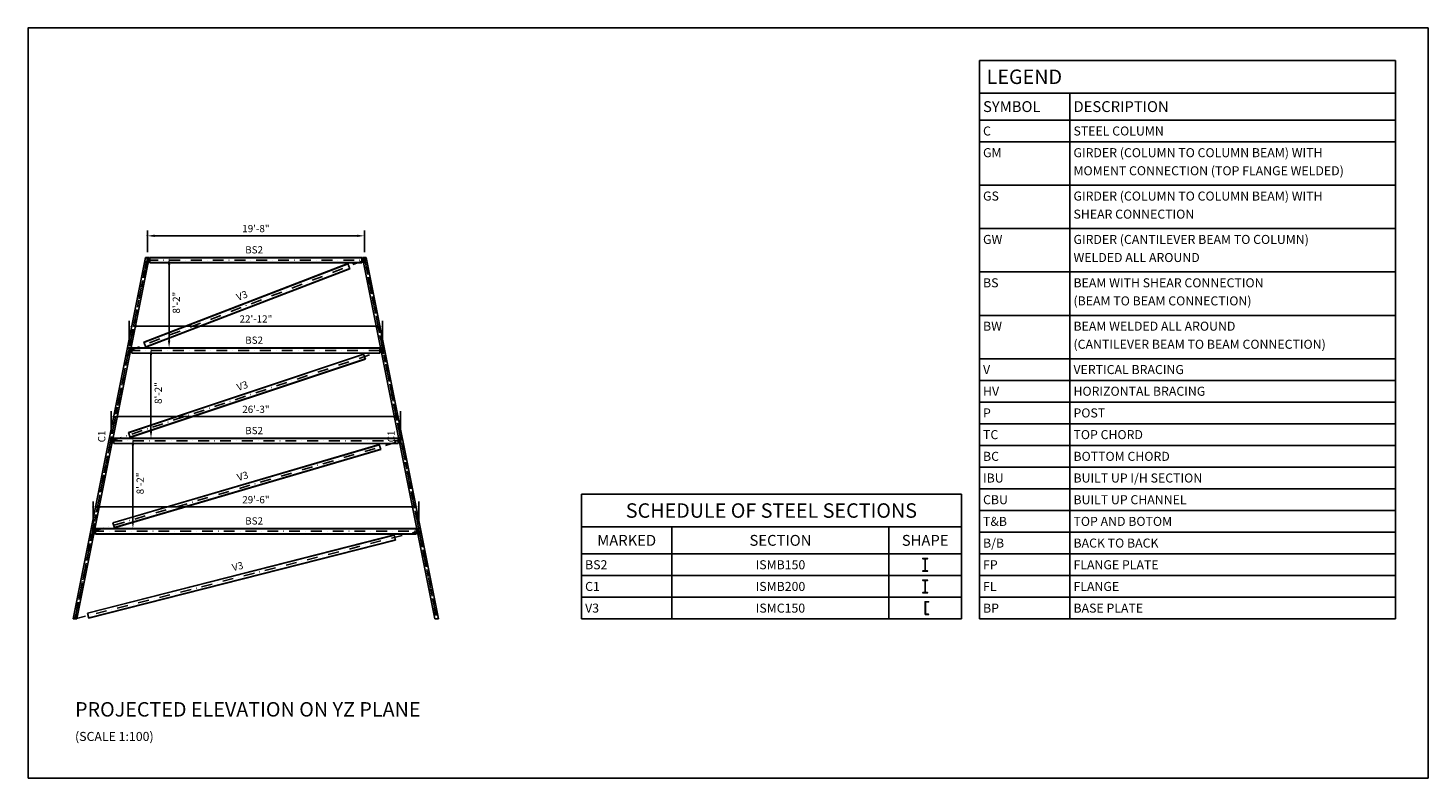
# Model space of a CAD drawing. Units: inches. Extents: x 0 to 38700, y -20750 to 0.
import ezdxf
from ezdxf.enums import TextEntityAlignment as Align

# ---------------------------------------------------------------- set-up
doc = ezdxf.new("R2010")
doc.units = ezdxf.units.IN
doc.header["$MEASUREMENT"] = 0
doc.linetypes.add('DASHDOT', pattern=[602, 300, -150, 2, -150])
doc.linetypes.add('DASHED2', pattern=[275, 200, -75])
for name, color, linetype in [('Beam', 3, 'Continuous'), ('Center Line', 1, 'Continuous'), ('Dim', 8, 'Continuous'), ('Hatch', 8, 'Continuous'), ('Labels', 2, 'Continuous'), ('Text', 7, 'Continuous')]:
    doc.layers.add(name, color=color, linetype=linetype)
doc.styles.add('SC-GA1', font='RomanD')
doc.styles.add('SC-GA2', font='RomanS')
doc.dimstyles.new('SCDim', dxfattribs={"dimtxt": 200, "dimasz": 200, "dimexe": 150, "dimexo": 150, "dimgap": 150, "dimtad": 1, "dimtoh": 1, "dimdec": 0, "dimzin": 0, "dimdsep": 46, "dimtxsty": 'SC-GA2', "dimcen": 0.09, "dimclrd": 8, "dimclre": 8, "dimclrt": 8, "dimadec": 0, "dimazin": 0, "dimtfac": 1, "dimtdec": 0, "dimtofl": 0, "dimtmove": 0, "dimatfit": 3, "dimfxl": 1, "dimtvp": 1, "dimtolj": 1, "dimtzin": 0, "dimlwd": 0, "dimlwe": 0, "dimarcsym": 0})

# ---------------------------------------------------------------- blocks, each defined once
blk = doc.blocks.new('*D0')
at = {"color": 8}
for p, q in [((2450, -11350), (3050, -11350)), ((2900, -11550), (2900, -13650)), ((2450, -13850), (3050, -13850))]:
    blk.add_line(p, q, dxfattribs=at)
for p in [(2300, -11350), (2300, -13850), (2900, -13850)]:
    blk.add_point(p)
for points in [[(2900, -11350), (2933, -11550), (2867, -11550)], [(2900, -13850), (2867, -13650), (2933, -13650)]]:
    blk.add_solid(points, dxfattribs=at)
at = {"color": 8, "style": 'SC-GA2'}
blk.add_text('8\'-2"', height=200, rotation=90, dxfattribs=at).set_placement((3100, -12600), align=Align.MIDDLE_CENTER)
blk = doc.blocks.new('*D1')
at = {"color": 8}
for p, q in [((2950, -8850), (3550, -8850)), ((3400, -9050), (3400, -11150)), ((2950, -11350), (3550, -11350))]:
    blk.add_line(p, q, dxfattribs=at)
for p in [(2800, -8850), (2800, -11350), (3400, -11350)]:
    blk.add_point(p)
for points in [[(3400, -8850), (3433, -9050), (3367, -9050)], [(3400, -11350), (3367, -11150), (3433, -11150)]]:
    blk.add_solid(points, dxfattribs=at)
at = {"color": 8, "style": 'SC-GA2'}
blk.add_text('8\'-2"', height=200, rotation=90, dxfattribs=at).set_placement((3600, -10100), align=Align.MIDDLE_CENTER)
blk = doc.blocks.new('*D2')
at = {"color": 8}
for p, q in [((3450, -6350), (4050, -6350)), ((3900, -6550), (3900, -8650)), ((3450, -8850), (4050, -8850))]:
    blk.add_line(p, q, dxfattribs=at)
for p in [(3300, -6350), (3300, -8850), (3900, -8850)]:
    blk.add_point(p)
for points in [[(3900, -6350), (3933, -6550), (3867, -6550)], [(3900, -8850), (3867, -8650), (3933, -8650)]]:
    blk.add_solid(points, dxfattribs=at)
at = {"color": 8, "style": 'SC-GA2'}
blk.add_text('8\'-2"', height=200, rotation=90, dxfattribs=at).set_placement((4100, -7600), align=Align.MIDDLE_CENTER)
blk = doc.blocks.new('*D3')
at = {"color": 8}
for p, q in [((1800, -13700), (1800, -13100)), ((10800, -13700), (10800, -13100)), ((10600, -13250), (2000, -13250))]:
    blk.add_line(p, q, dxfattribs=at)
for p in [(1800, -13250), (1800, -13850), (10800, -13850)]:
    blk.add_point(p)
for points in [[(1800, -13250), (2000, -13283), (2000, -13217)], [(10800, -13250), (10600, -13217), (10600, -13283)]]:
    blk.add_solid(points, dxfattribs=at)
at = {"color": 8, "style": 'SC-GA2'}
blk.add_text('29\'-6"', height=200, dxfattribs=at).set_placement((6300, -13050), align=Align.MIDDLE_CENTER)
blk = doc.blocks.new('*D4')
at = {"color": 8}
for p, q in [((2300, -11200), (2300, -10600)), ((10100, -10750), (2500, -10750)), ((10300, -11200), (10300, -10600))]:
    blk.add_line(p, q, dxfattribs=at)
for p in [(2300, -10750), (2300, -11350), (10300, -11350)]:
    blk.add_point(p)
for points in [[(2300, -10750), (2500, -10783), (2500, -10717)], [(10300, -10750), (10100, -10717), (10100, -10783)]]:
    blk.add_solid(points, dxfattribs=at)
at = {"color": 8, "style": 'SC-GA2'}
blk.add_text('26\'-3"', height=200, dxfattribs=at).set_placement((6300, -10550), align=Align.MIDDLE_CENTER)
blk = doc.blocks.new('*D5')
at = {"color": 8}
for p, q in [((2800, -8700), (2800, -8100)), ((9800, -8700), (9800, -8100)), ((9600, -8250), (3000, -8250))]:
    blk.add_line(p, q, dxfattribs=at)
for p in [(2800, -8250), (2800, -8850), (9800, -8850)]:
    blk.add_point(p)
for points in [[(2800, -8250), (3000, -8283), (3000, -8217)], [(9800, -8250), (9600, -8217), (9600, -8283)]]:
    blk.add_solid(points, dxfattribs=at)
at = {"color": 8, "style": 'SC-GA2'}
blk.add_text('22\'-12"', height=200, dxfattribs=at).set_placement((6300, -8050), align=Align.MIDDLE_CENTER)
blk = doc.blocks.new('*D6')
at = {"color": 8}
for p, q in [((3300, -6200), (3300, -5600)), ((9100, -5750), (3500, -5750)), ((9300, -6200), (9300, -5600))]:
    blk.add_line(p, q, dxfattribs=at)
for p in [(3300, -5750), (3300, -6350), (9300, -6350)]:
    blk.add_point(p)
for points in [[(3300, -5750), (3500, -5783), (3500, -5717)], [(9300, -5750), (9100, -5717), (9100, -5783)]]:
    blk.add_solid(points, dxfattribs=at)
at = {"color": 8, "style": 'SC-GA2'}
blk.add_text('19\'-8"', height=200, dxfattribs=at).set_placement((6300, -5550), align=Align.MIDDLE_CENTER)

msp = doc.modelspace()

# ---------------------------------------------------------------- hatches: boundary and pattern name
at = {"layer": 'Hatch'}
for points in [[(3337.5, -6500), (3262.5, -6500, -0.35), (3267, -6495.5), (3288.5, -6492, 0.35), (3297.5, -6483), (3297.5, -6367, 0.35), (3288.5, -6358), (3267, -6354.5, -0.35), (3262.5, -6350), (3337.5, -6350, -0.35), (3333, -6354.5), (3311.5, -6358, 0.35), (3302.5, -6367), (3302.5, -6483, 0.35), (3311.5, -6492), (3333, -6495.5, -0.35), (3337.5, -6500)], [(9262.5, -6500), (9337.5, -6500, 0.35), (9333, -6495.5), (9311.5, -6492, -0.35), (9302.5, -6483), (9302.5, -6367, -0.35), (9311.5, -6358), (9333, -6354.5, 0.35), (9337.5, -6350), (9262.5, -6350, 0.35), (9267, -6354.5), (9288.5, -6358, -0.35), (9297.5, -6367), (9297.5, -6483, -0.35), (9288.5, -6492), (9267, -6495.5, 0.35), (9262.5, -6500)], [(2837.5, -9000), (2762.5, -9000, -0.35), (2767, -8995.5), (2788.5, -8992, 0.35), (2797.5, -8983), (2797.5, -8867, 0.35), (2788.5, -8858), (2767, -8854.5, -0.35), (2762.5, -8850), (2837.5, -8850, -0.35), (2833, -8854.5), (2811.5, -8858, 0.35), (2802.5, -8867), (2802.5, -8983, 0.35), (2811.5, -8992), (2833, -8995.5, -0.35), (2837.5, -9000)], [(9762.5, -9000), (9837.5, -9000, 0.35), (9833, -8995.5), (9811.5, -8992, -0.35), (9802.5, -8983), (9802.5, -8867, -0.35), (9811.5, -8858), (9833, -8854.5, 0.35), (9837.5, -8850), (9762.5, -8850, 0.35), (9767, -8854.5), (9788.5, -8858, -0.35), (9797.5, -8867), (9797.5, -8983, -0.35), (9788.5, -8992), (9767, -8995.5, 0.35), (9762.5, -9000)], [(2337.5, -11500), (2262.5, -11500, -0.35), (2267, -11495.5), (2288.5, -11492, 0.35), (2297.5, -11483), (2297.5, -11367, 0.35), (2288.5, -11358), (2267, -11354.5, -0.35), (2262.5, -11350), (2337.5, -11350, -0.35), (2333, -11354.5), (2311.5, -11358, 0.35), (2302.5, -11367), (2302.5, -11483, 0.35), (2311.5, -11492), (2333, -11495.5, -0.35), (2337.5, -11500)], [(10262.5, -11500), (10337.5, -11500, 0.35), (10333, -11495.5), (10311.5, -11492, -0.35), (10302.5, -11483), (10302.5, -11367, -0.35), (10311.5, -11358), (10333, -11354.5, 0.35), (10337.5, -11350), (10262.5, -11350, 0.35), (10267, -11354.5), (10288.5, -11358, -0.35), (10297.5, -11367), (10297.5, -11483, -0.35), (10288.5, -11492), (10267, -11495.5, 0.35), (10262.5, -11500)], [(1837.5, -14000), (1762.5, -14000, -0.35), (1767, -13995.5), (1788.5, -13992, 0.35), (1797.5, -13983), (1797.5, -13867, 0.35), (1788.5, -13858), (1767, -13854.5, -0.35), (1762.5, -13850), (1837.5, -13850, -0.35), (1833, -13854.5), (1811.5, -13858, 0.35), (1802.5, -13867), (1802.5, -13983, 0.35), (1811.5, -13992), (1833, -13995.5, -0.35), (1837.5, -14000)], [(10762.5, -14000), (10837.5, -14000, 0.35), (10833, -13995.5), (10811.5, -13992, -0.35), (10802.5, -13983), (10802.5, -13867, -0.35), (10811.5, -13858), (10833, -13854.5, 0.35), (10837.5, -13850), (10762.5, -13850, 0.35), (10767, -13854.5), (10788.5, -13858, -0.35), (10797.5, -13867), (10797.5, -13983, -0.35), (10788.5, -13992), (10767, -13995.5, 0.35), (10762.5, -14000)], [(24870, -14675), (24730, -14675, 0.35), (24737, -14682), (24781.9, -14689.2, -0.35), (24795.9, -14703.2), (24795.9, -14996.8, -0.35), (24781.9, -15010.8), (24737, -15018, 0.35), (24730, -15025), (24870, -15025, 0.35), (24863, -15018), (24818, -15010.8, -0.35), (24804, -14996.8), (24804, -14703.2, -0.35), (24818, -14689.2), (24863, -14682, 0.35), (24870, -14675)], [(24870, -15275), (24730, -15275, 0.35), (24737, -15282), (24781.9, -15289.2, -0.35), (24795.9, -15303.2), (24795.9, -15596.8, -0.35), (24781.9, -15610.8), (24737, -15618, 0.35), (24730, -15625), (24870, -15625, 0.35), (24863, -15618), (24818, -15610.8, -0.35), (24804, -15596.8), (24804, -15303.2, -0.35), (24818, -15289.2), (24863, -15282, 0.35), (24870, -15275)], [(24800, -16225), (24900, -16225, 0.35), (24895.2, -16220.2), (24895.2, -16220.2), (24822.3, -16211.5, -0.35), (24808.3, -16197.5), (24808.3, -15902.5, -0.35), (24822.3, -15888.5), (24895.2, -15879.8), (24895.2, -15879.8, 0.35), (24900, -15875), (24800, -15875), (24800, -16225)]]:
    msp.add_hatch(color=256, dxfattribs=at).paths.add_polyline_path(points, is_closed=False, flags=0)

# ---------------------------------------------------------------- linework, layer by layer
msp.add_lwpolyline([(0, -20750), (38700, -20750), (38700, 0), (0, 0), (0, -20750)])
at = {"layer": 'Beam'}
for points in [[(1250, -16350), (3250, -6350)], [(1350, -16350), (3350, -6350)], [(3202.1, -8690), (8844.1, -6520)], [(3205.3, -8698.4), (8847.3, -6528.4)], [(3350, -6350), (3250, -6350)], [(3370, -6350), (9230, -6350)], [(3370, -6350), (3370, -6500)], [(3370, -6358), (9230, -6358)], [(3370, -6492), (9230, -6492)], [(3370, -6500), (9230, -6500)], [(8897.9, -6660), (8844.1, -6520)], [(9230, -6500), (9230, -6350)], [(9250, -6350), (11250, -16350)], [(9250, -6350), (9350, -6350)], [(9350, -6350), (11350, -16350)], [(3252.7, -8821.6), (8894.7, -6651.6)], [(3255.9, -8830), (8897.9, -6660)], [(2870, -8850), (9730, -8850)], [(2870, -8850), (2870, -9000)], [(2870, -8858), (9730, -8858)], [(3202.1, -8690), (3255.9, -8830)], [(9730, -9000), (9730, -8850)], [(2774.7, -11187.7), (9277.8, -9020)], [(2777.6, -11196.2), (9280.7, -9028.5)], [(2819.3, -11321.5), (9322.4, -9153.8)], [(2822.2, -11330), (9325.3, -9162.3)], [(2870, -8992), (9730, -8992)], [(2870, -9000), (9730, -9000)], [(9325.3, -9162.3), (9277.8, -9020)], [(2774.7, -11187.7), (2822.2, -11330)], [(2346.5, -13686.1), (9711.2, -11520)], [(2349, -13694.7), (9713.7, -11528.6)], [(2370, -11350), (10230, -11350)], [(2370, -11350), (2370, -11500)], [(2370, -11358), (10230, -11358)], [(2370, -11492), (10230, -11492)], [(2370, -11500), (10230, -11500)], [(9753.5, -11663.9), (9711.2, -11520)], [(10230, -11500), (10230, -11350)], [(2386.3, -13821.4), (9751, -11655.3)], [(2388.8, -13830), (9753.5, -11663.9)], [(1870, -13850), (10730, -13850)], [(1870, -13850), (1870, -14000)], [(1870, -13858), (10730, -13858)], [(2346.5, -13686.1), (2388.8, -13830)], [(10730, -14000), (10730, -13850)], [(1644.5, -16184.7), (10124.6, -14020)], [(1646.7, -16193.4), (10126.8, -14028.7)], [(1679.4, -16321.3), (10159.5, -14156.6)], [(1681.6, -16330), (10161.7, -14165.3)], [(1870, -13992), (10730, -13992)], [(1870, -14000), (10730, -14000)], [(10161.7, -14165.3), (10124.6, -14020)], [(1644.5, -16184.7), (1681.6, -16330)], [(1250, -16350), (1350, -16350)], [(11350, -16350), (11250, -16350)]]:
    msp.add_lwpolyline(points, dxfattribs=at)
at = {"layer": 'Beam', "linetype": 'DASHED2'}
for points in [[(1297.1, -16350), (3297.1, -6350)], [(1302.9, -16350), (3302.9, -6350)], [(9297.1, -6350), (11297.1, -16350)], [(9302.9, -6350), (11302.9, -16350)]]:
    msp.add_lwpolyline(points, dxfattribs=at)
at = {"layer": 'Beam'}
for points in [[(3337.5, -6500), (3262.5, -6500, -0.35), (3267, -6495.5), (3288.5, -6492, 0.35), (3297.5, -6483), (3297.5, -6367, 0.35), (3288.5, -6358), (3267, -6354.5, -0.35), (3262.5, -6350), (3337.5, -6350, -0.35), (3333, -6354.5), (3311.5, -6358, 0.35), (3302.5, -6367), (3302.5, -6483, 0.35), (3311.5, -6492), (3333, -6495.5, -0.35), (3337.5, -6500)], [(9262.5, -6500), (9337.5, -6500, 0.35), (9333, -6495.5), (9311.5, -6492, -0.35), (9302.5, -6483), (9302.5, -6367, -0.35), (9311.5, -6358), (9333, -6354.5, 0.35), (9337.5, -6350), (9262.5, -6350, 0.35), (9267, -6354.5), (9288.5, -6358, -0.35), (9297.5, -6367), (9297.5, -6483, -0.35), (9288.5, -6492), (9267, -6495.5, 0.35), (9262.5, -6500)], [(2837.5, -9000), (2762.5, -9000, -0.35), (2767, -8995.5), (2788.5, -8992, 0.35), (2797.5, -8983), (2797.5, -8867, 0.35), (2788.5, -8858), (2767, -8854.5, -0.35), (2762.5, -8850), (2837.5, -8850, -0.35), (2833, -8854.5), (2811.5, -8858, 0.35), (2802.5, -8867), (2802.5, -8983, 0.35), (2811.5, -8992), (2833, -8995.5, -0.35), (2837.5, -9000)], [(9762.5, -9000), (9837.5, -9000, 0.35), (9833, -8995.5), (9811.5, -8992, -0.35), (9802.5, -8983), (9802.5, -8867, -0.35), (9811.5, -8858), (9833, -8854.5, 0.35), (9837.5, -8850), (9762.5, -8850, 0.35), (9767, -8854.5), (9788.5, -8858, -0.35), (9797.5, -8867), (9797.5, -8983, -0.35), (9788.5, -8992), (9767, -8995.5, 0.35), (9762.5, -9000)], [(2337.5, -11500), (2262.5, -11500, -0.35), (2267, -11495.5), (2288.5, -11492, 0.35), (2297.5, -11483), (2297.5, -11367, 0.35), (2288.5, -11358), (2267, -11354.5, -0.35), (2262.5, -11350), (2337.5, -11350, -0.35), (2333, -11354.5), (2311.5, -11358, 0.35), (2302.5, -11367), (2302.5, -11483, 0.35), (2311.5, -11492), (2333, -11495.5, -0.35), (2337.5, -11500)], [(10262.5, -11500), (10337.5, -11500, 0.35), (10333, -11495.5), (10311.5, -11492, -0.35), (10302.5, -11483), (10302.5, -11367, -0.35), (10311.5, -11358), (10333, -11354.5, 0.35), (10337.5, -11350), (10262.5, -11350, 0.35), (10267, -11354.5), (10288.5, -11358, -0.35), (10297.5, -11367), (10297.5, -11483, -0.35), (10288.5, -11492), (10267, -11495.5, 0.35), (10262.5, -11500)], [(1837.5, -14000), (1762.5, -14000, -0.35), (1767, -13995.5), (1788.5, -13992, 0.35), (1797.5, -13983), (1797.5, -13867, 0.35), (1788.5, -13858), (1767, -13854.5, -0.35), (1762.5, -13850), (1837.5, -13850, -0.35), (1833, -13854.5), (1811.5, -13858, 0.35), (1802.5, -13867), (1802.5, -13983, 0.35), (1811.5, -13992), (1833, -13995.5, -0.35), (1837.5, -14000)], [(10762.5, -14000), (10837.5, -14000, 0.35), (10833, -13995.5), (10811.5, -13992, -0.35), (10802.5, -13983), (10802.5, -13867, -0.35), (10811.5, -13858), (10833, -13854.5, 0.35), (10837.5, -13850), (10762.5, -13850, 0.35), (10767, -13854.5), (10788.5, -13858, -0.35), (10797.5, -13867), (10797.5, -13983, -0.35), (10788.5, -13992), (10767, -13995.5, 0.35), (10762.5, -14000)], [(24870, -14675), (24730, -14675, 0.35), (24737, -14682), (24781.9, -14689.2, -0.35), (24795.9, -14703.2), (24795.9, -14996.8, -0.35), (24781.9, -15010.8), (24737, -15018, 0.35), (24730, -15025), (24870, -15025, 0.35), (24863, -15018), (24818, -15010.8, -0.35), (24804, -14996.8), (24804, -14703.2, -0.35), (24818, -14689.2), (24863, -14682, 0.35), (24870, -14675)], [(24870, -15275), (24730, -15275, 0.35), (24737, -15282), (24781.9, -15289.2, -0.35), (24795.9, -15303.2), (24795.9, -15596.8, -0.35), (24781.9, -15610.8), (24737, -15618, 0.35), (24730, -15625), (24870, -15625, 0.35), (24863, -15618), (24818, -15610.8, -0.35), (24804, -15596.8), (24804, -15303.2, -0.35), (24818, -15289.2), (24863, -15282, 0.35), (24870, -15275)], [(24800, -16225), (24900, -16225, 0.35), (24895.2, -16220.2), (24895.2, -16220.2), (24822.3, -16211.5, -0.35), (24808.3, -16197.5), (24808.3, -15902.5, -0.35), (24822.3, -15888.5), (24895.2, -15879.8), (24895.2, -15879.8, 0.35), (24900, -15875), (24800, -15875), (24800, -16225)]]:
    msp.add_lwpolyline(points, format="xyb", dxfattribs=at)
at = {"layer": 'Center Line', "linetype": 'DASHDOT'}
for p, q in [((1300, -16350), (3300, -6350)), ((2800, -8925), (9300, -6425)), ((3300, -6425), (9300, -6425)), ((9300, -6350), (11300, -16350)), ((2300, -11425), (9800, -8925)), ((2800, -8925), (9800, -8925)), ((1800, -13925), (10300, -11425)), ((2300, -11425), (10300, -11425)), ((1300, -16350), (10800, -13925)), ((1800, -13925), (10800, -13925))]:
    msp.add_line(p, q, dxfattribs=at)
at = {"layer": 'Text'}
for points in [[(26300, -16350), (26300, -900)], [(26300, -900), (37800, -900)], [(37800, -16350), (37800, -900)], [(26300, -1800), (37800, -1800)], [(28800, -16350), (28800, -1800)], [(26300, -2550), (37800, -2550)], [(26300, -3150), (37800, -3150)], [(26300, -4350), (37800, -4350)], [(26300, -5550), (37800, -5550)], [(26300, -6750), (37800, -6750)], [(26300, -7950), (37800, -7950)], [(26300, -9150), (37800, -9150)], [(26300, -9750), (37800, -9750)], [(26300, -10350), (37800, -10350)], [(26300, -10950), (37800, -10950)], [(26300, -11550), (37800, -11550)], [(26300, -12150), (37800, -12150)], [(26300, -12750), (37800, -12750)], [(15300, -12900), (25800, -12900)], [(15300, -16350), (15300, -12900)], [(25800, -16350), (25800, -12900)], [(26300, -13350), (37800, -13350)], [(15300, -13800), (25800, -13800)], [(17800, -16350), (17800, -13800)], [(23800, -16350), (23800, -13800)], [(26300, -13950), (37800, -13950)], [(15300, -14550), (25800, -14550)], [(26300, -14550), (37800, -14550)], [(15300, -15150), (25800, -15150)], [(26300, -15150), (37800, -15150)], [(15300, -15750), (25800, -15750)], [(26300, -15750), (37800, -15750)], [(15300, -16350), (25800, -16350)], [(26300, -16350), (37800, -16350)]]:
    msp.add_lwpolyline(points, dxfattribs=at)

# ---------------------------------------------------------------- texts
at = {"layer": 'Labels'}
for s, height, style, p in [('LEGEND', 400, 'SC-GA1', (26500, -1350)), ('%%UPROJECTED ELEVATION ON YZ PLANE', 400, 'SC-GA1', (1300, -18850)), ('(SCALE 1:100)', 250, 'SC-GA2', (1300, -19600))]:
    msp.add_text(s, height=height, dxfattribs=dict(at, style=style)).set_placement(p, align=Align.MIDDLE_LEFT)
at = {"layer": 'Labels', "style": 'SC-GA1'}
msp.add_text('SCHEDULE OF STEEL SECTIONS', height=400, dxfattribs=at).set_placement((20550, -13350), align=Align.MIDDLE_CENTER)
at = {"layer": 'Text', "style": 'SC-GA2'}
for s, height, p in [('SYMBOL', 300, (26400, -2175)), ('DESCRIPTION', 300, (28900, -2175)), ('C', 250, (26400, -2850)), ('STEEL COLUMN', 250, (28900, -2850)), ('GM', 250, (26400, -3450)), ('GIRDER (COLUMN TO COLUMN BEAM) WITH', 250, (28900, -3450)), ('MOMENT CONNECTION (TOP FLANGE WELDED)', 250, (28900, -3950)), ('GS', 250, (26400, -4650)), ('GIRDER (COLUMN TO COLUMN BEAM) WITH', 250, (28900, -4650)), ('SHEAR CONNECTION ', 250, (28900, -5150)), ('GW', 250, (26400, -5850)), ('GIRDER (CANTILEVER BEAM TO COLUMN)', 250, (28900, -5850)), ('WELDED ALL AROUND', 250, (28900, -6350)), ('BS', 250, (26400, -7050)), ('BEAM WITH SHEAR CONNECTION', 250, (28900, -7050)), ('(BEAM TO BEAM CONNECTION)', 250, (28900, -7550)), ('BW', 250, (26400, -8250)), ('BEAM WELDED ALL AROUND', 250, (28900, -8250)), ('(CANTILEVER BEAM TO BEAM CONNECTION)', 250, (28900, -8750)), ('V', 250, (26400, -9450)), ('VERTICAL BRACING', 250, (28900, -9450)), ('HV', 250, (26400, -10050)), ('HORIZONTAL BRACING', 250, (28900, -10050)), ('P', 250, (26400, -10650)), ('POST', 250, (28900, -10650)), ('TC', 250, (26400, -11250)), ('TOP CHORD', 250, (28900, -11250)), ('BC', 250, (26400, -11850)), ('BOTTOM CHORD', 250, (28900, -11850)), ('IBU', 250, (26400, -12450)), ('BUILT UP I/H SECTION', 250, (28900, -12450)), ('CBU', 250, (26400, -13050)), ('BUILT UP CHANNEL', 250, (28900, -13050)), ('T&B', 250, (26400, -13650)), ('TOP AND BOTOM', 250, (28900, -13650)), ('B/B', 250, (26400, -14250)), ('BACK TO BACK', 250, (28900, -14250)), ('BS2', 250, (15400, -14850)), ('FP', 250, (26400, -14850)), ('FLANGE PLATE', 250, (28900, -14850)), ('C1', 250, (15400, -15450)), ('FL', 250, (26400, -15450)), ('FLANGE', 250, (28900, -15450)), ('V3', 250, (15400, -16050)), ('BP', 250, (26400, -16050)), ('BASE PLATE', 250, (28900, -16050))]:
    msp.add_text(s, height=height, dxfattribs=at).set_placement(p, align=Align.MIDDLE_LEFT)
for p in [(6250, -6300), (6250, -8800), (6250, -11300), (6250, -13800)]:
    msp.add_text('BS2', height=200, dxfattribs=at).set_placement(p, align=Align.BOTTOM_CENTER)
for s, rotation, p in [('V3', 21.03751, (5973.1, -7555)), ('V3', 18.43495, (5976.3, -10053.8)), ('C1', 90, (2200, -11300)), ('C1', 90, (10200, -11300)), ('V3', 16.38954, (5978.8, -12553)), ('V3', 14.31971, (5834.5, -15052.3))]:
    msp.add_text(s, height=200, rotation=rotation, dxfattribs=at).set_placement(p, align=Align.BOTTOM_CENTER)
for s, height, p in [('MARKED', 300, (16550, -14175)), ('SECTION', 300, (20800, -14175)), ('SHAPE', 300, (24800, -14175)), ('ISMB150', 250, (20800, -14850)), ('ISMB200', 250, (20800, -15450)), ('ISMC150', 250, (20800, -16050))]:
    msp.add_text(s, height=height, dxfattribs=at).set_placement(p, align=Align.MIDDLE_CENTER)

# ---------------------------------------------------------------- dimensions: what is measured, and where the dimension line sits
at = {"layer": 'Dim'}
for p1, p2, distance, text, picture in [((2300, -13850), (2300, -11350), -600, '8\'-2"', '*D0'), ((2800, -11350), (2800, -8850), -600, '8\'-2"', '*D1'), ((3300, -8850), (3300, -6350), -600, '8\'-2"', '*D2'), ((1800, -13850), (10800, -13850), 600, '29\'-6"', '*D3'), ((2300, -11350), (10300, -11350), 600, '26\'-3"', '*D4'), ((2800, -8850), (9800, -8850), 600, '22\'-12"', '*D5'), ((3300, -6350), (9300, -6350), 600, '19\'-8"', '*D6')]:
    dim = msp.add_aligned_dim(p1=p1, p2=p2, distance=distance, text=text, dimstyle='SCDim', dxfattribs=at)
    dim.commit()
    dim.dimension.update_dxf_attribs({"geometry": picture, "text_midpoint": (0, 0)})

doc.saveas('drawing.dxf')
